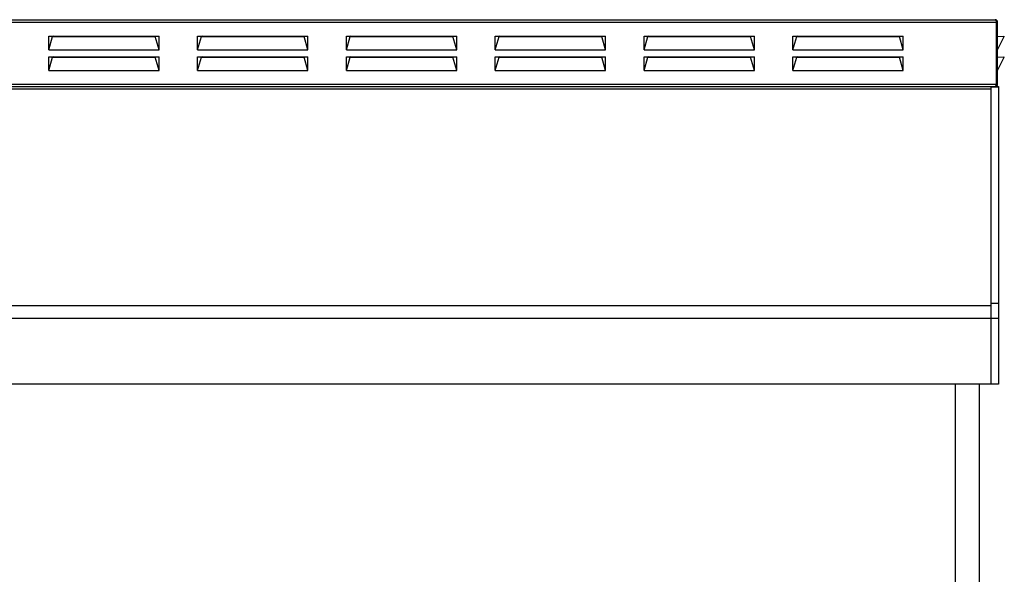
# Model space of a CAD drawing. Units: millimetres. Extents: x -1704 to 4501, y -188 to 5992.
# Drawn here: x 3840 to 4501, y 3015 to 3388 of the extents above; entities that cross this region are included whole.
import ezdxf

# ---------------------------------------------------------------- set-up
doc = ezdxf.new("R2010")
doc.units = ezdxf.units.MM
doc.header["$LTSCALE"] = 19.36
doc.layers.get('0').update_dxf_attribs({"linetype": 'CONTINUOUS'})

msp = doc.modelspace()

# ---------------------------------------------------------------- linework, layer by layer
at = {"color": 3, "linetype": 'Continuous'}
for p, q in [((2997.61, 3387.64), (4495.41, 3387.64)), ((4496.03, 3386.58), (4496.12, 3386.32)), ((4496.12, 3386.32), (4496.21, 3386.04)), ((4496.21, 3344.24), (4496.21, 3386.04)), ((4497.01, 3344.24), (4497.01, 3386.04)), ((3859.45, 3367.45), (3859.45, 3376.64)), ((3859.45, 3376.64), (3859.91, 3376.64)), ((3859.45, 3376.64), (3862.03, 3376.39)), ((3859.45, 3367.45), (3862.03, 3376.39)), ((3862.03, 3376.39), (3930.99, 3376.39)), ((3930.99, 3376.39), (3933.57, 3376.64)), ((3933.57, 3367.45), (3930.99, 3376.39)), ((3933.1, 3376.64), (3933.57, 3376.64)), ((3933.57, 3367.45), (3933.57, 3376.64)), ((3959.45, 3367.45), (3959.45, 3376.64)), ((3959.45, 3376.64), (3959.91, 3376.64)), ((3959.45, 3376.64), (3962.03, 3376.39)), ((3959.45, 3367.45), (3962.03, 3376.39)), ((3962.03, 3376.39), (4030.99, 3376.39)), ((4030.99, 3376.39), (4033.57, 3376.64)), ((4033.57, 3367.45), (4030.99, 3376.39)), ((4033.1, 3376.64), (4033.57, 3376.64)), ((4033.57, 3367.45), (4033.57, 3376.64)), ((4059.45, 3367.45), (4059.45, 3376.64)), ((4059.45, 3376.64), (4059.91, 3376.64)), ((4059.45, 3376.64), (4062.03, 3376.39)), ((4059.45, 3367.45), (4062.03, 3376.39)), ((4062.03, 3376.39), (4130.99, 3376.39)), ((4130.99, 3376.39), (4133.57, 3376.64)), ((4133.57, 3367.45), (4130.99, 3376.39)), ((4133.1, 3376.64), (4133.57, 3376.64)), ((4133.57, 3367.45), (4133.57, 3376.64)), ((4159.45, 3367.45), (4159.45, 3376.64)), ((4159.45, 3376.64), (4159.91, 3376.64)), ((4159.45, 3376.64), (4162.03, 3376.39)), ((4159.45, 3367.45), (4162.03, 3376.39)), ((4162.03, 3376.39), (4230.99, 3376.39)), ((4230.99, 3376.39), (4233.57, 3376.64)), ((4233.57, 3367.45), (4230.99, 3376.39)), ((4233.1, 3376.64), (4233.57, 3376.64)), ((4233.57, 3367.45), (4233.57, 3376.64)), ((4259.45, 3367.45), (4259.45, 3376.64)), ((4259.45, 3376.64), (4259.91, 3376.64)), ((4259.45, 3376.64), (4262.03, 3376.39)), ((4259.45, 3367.45), (4262.03, 3376.39)), ((4262.03, 3376.39), (4330.99, 3376.39)), ((4330.99, 3376.39), (4333.57, 3376.64)), ((4333.57, 3367.45), (4330.99, 3376.39)), ((4333.1, 3376.64), (4333.57, 3376.64)), ((4333.57, 3367.45), (4333.57, 3376.64)), ((4359.45, 3367.45), (4359.45, 3376.64)), ((4359.45, 3376.64), (4359.91, 3376.64)), ((4359.45, 3376.64), (4362.03, 3376.39)), ((4359.45, 3367.45), (4362.03, 3376.39)), ((4362.03, 3376.39), (4430.99, 3376.39)), ((4430.99, 3376.39), (4433.57, 3376.64)), ((4433.57, 3367.45), (4430.99, 3376.39)), ((4433.1, 3376.64), (4433.57, 3376.64)), ((4433.57, 3367.45), (4433.57, 3376.64)), ((4497.01, 3376.64), (4501.48, 3376.39)), ((4497.01, 3367.45), (4501.48, 3376.39)), ((3859.45, 3367.45), (3933.57, 3367.45)), ((3959.45, 3367.45), (4033.57, 3367.45)), ((4059.45, 3367.45), (4133.57, 3367.45)), ((4159.45, 3367.45), (4233.57, 3367.45)), ((4259.45, 3367.45), (4333.57, 3367.45)), ((4359.45, 3367.45), (4433.57, 3367.45)), ((3859.45, 3353.45), (3859.45, 3362.64)), ((3859.45, 3362.64), (3859.91, 3362.64)), ((3859.45, 3362.64), (3862.03, 3362.39)), ((3859.45, 3353.45), (3862.03, 3362.39)), ((3862.03, 3362.39), (3930.99, 3362.39)), ((3930.99, 3362.39), (3933.57, 3362.64)), ((3933.57, 3353.45), (3930.99, 3362.39)), ((3933.1, 3362.64), (3933.57, 3362.64)), ((3933.57, 3353.45), (3933.57, 3362.64)), ((3959.45, 3353.45), (3959.45, 3362.64)), ((3959.45, 3362.64), (3959.91, 3362.64)), ((3959.45, 3362.64), (3962.03, 3362.39)), ((3959.45, 3353.45), (3962.03, 3362.39)), ((3962.03, 3362.39), (4030.99, 3362.39)), ((4030.99, 3362.39), (4033.57, 3362.64)), ((4033.57, 3353.45), (4030.99, 3362.39)), ((4033.1, 3362.64), (4033.57, 3362.64)), ((4033.57, 3353.45), (4033.57, 3362.64)), ((4059.45, 3353.45), (4059.45, 3362.64)), ((4059.45, 3362.64), (4059.91, 3362.64)), ((4059.45, 3362.64), (4062.03, 3362.39)), ((4059.45, 3353.45), (4062.03, 3362.39)), ((4062.03, 3362.39), (4130.99, 3362.39)), ((4130.99, 3362.39), (4133.57, 3362.64)), ((4133.57, 3353.45), (4130.99, 3362.39)), ((4133.1, 3362.64), (4133.57, 3362.64)), ((4133.57, 3353.45), (4133.57, 3362.64)), ((4159.45, 3353.45), (4159.45, 3362.64)), ((4159.45, 3362.64), (4159.91, 3362.64)), ((4159.45, 3362.64), (4162.03, 3362.39)), ((4159.45, 3353.45), (4162.03, 3362.39)), ((4162.03, 3362.39), (4230.99, 3362.39)), ((4230.99, 3362.39), (4233.57, 3362.64)), ((4233.57, 3353.45), (4230.99, 3362.39)), ((4233.1, 3362.64), (4233.57, 3362.64)), ((4233.57, 3353.45), (4233.57, 3362.64)), ((4259.45, 3353.45), (4259.45, 3362.64)), ((4259.45, 3362.64), (4259.91, 3362.64)), ((4259.45, 3362.64), (4262.03, 3362.39)), ((4259.45, 3353.45), (4262.03, 3362.39)), ((4262.03, 3362.39), (4330.99, 3362.39)), ((4330.99, 3362.39), (4333.57, 3362.64)), ((4333.57, 3353.45), (4330.99, 3362.39)), ((4333.1, 3362.64), (4333.57, 3362.64)), ((4333.57, 3353.45), (4333.57, 3362.64)), ((4359.45, 3353.45), (4359.45, 3362.64)), ((4359.45, 3362.64), (4359.91, 3362.64)), ((4359.45, 3362.64), (4362.03, 3362.39)), ((4359.45, 3353.45), (4362.03, 3362.39)), ((4362.03, 3362.39), (4430.99, 3362.39)), ((4430.99, 3362.39), (4433.57, 3362.64)), ((4433.57, 3353.45), (4430.99, 3362.39)), ((4433.1, 3362.64), (4433.57, 3362.64)), ((4433.57, 3353.45), (4433.57, 3362.64)), ((4497.01, 3362.64), (4501.48, 3362.39)), ((4497.01, 3353.45), (4501.48, 3362.39)), ((3859.45, 3353.45), (3933.57, 3353.45)), ((3959.45, 3353.45), (4033.57, 3353.45)), ((4059.45, 3353.45), (4133.57, 3353.45)), ((4159.45, 3353.45), (4233.57, 3353.45)), ((4259.45, 3353.45), (4333.57, 3353.45)), ((4359.45, 3353.45), (4433.57, 3353.45)), ((3000.51, 3342.64), (4492.51, 3342.64)), ((4496.03, 3343.69), (4496.12, 3343.96)), ((4496.12, 3343.96), (4496.21, 3344.24))]:
    msp.add_line(p, q, dxfattribs=at)
at = {"color": 9, "linetype": 'Continuous'}
for p, q in [((2996.81, 3386.04), (4496.21, 3386.04)), ((2996.81, 3344.24), (4496.21, 3344.24)), ((3000.51, 3341.12), (4492.51, 3341.12)), ((4497.51, 3342.39), (4492.51, 3342.39)), ((3000.51, 3195.58), (4492.51, 3195.58)), ((4497.51, 3196.85), (4492.51, 3196.85)), ((2995.51, 3187.1), (4497.51, 3187.1))]:
    msp.add_line(p, q, dxfattribs=at)
at = {"color": 7, "linetype": 'Continuous'}
for p, q in [((4497.01, 3386.04), (4496.21, 3386.04)), ((3859.91, 3376.64), (3933.1, 3376.64)), ((3862.51, 3376.64), (3862.03, 3376.39)), ((3930.51, 3376.64), (3930.99, 3376.39)), ((3959.91, 3376.64), (4033.1, 3376.64)), ((3962.51, 3376.64), (3962.03, 3376.39)), ((4030.51, 3376.64), (4030.99, 3376.39)), ((4059.91, 3376.64), (4133.1, 3376.64)), ((4062.51, 3376.64), (4062.03, 3376.39)), ((4130.51, 3376.64), (4130.99, 3376.39)), ((4159.91, 3376.64), (4233.1, 3376.64)), ((4162.51, 3376.64), (4162.03, 3376.39)), ((4230.51, 3376.64), (4230.99, 3376.39)), ((4259.91, 3376.64), (4333.1, 3376.64)), ((4262.51, 3376.64), (4262.03, 3376.39)), ((4330.51, 3376.64), (4330.99, 3376.39)), ((4359.91, 3376.64), (4433.1, 3376.64)), ((4362.51, 3376.64), (4362.03, 3376.39)), ((4430.51, 3376.64), (4430.99, 3376.39)), ((4500.71, 3376.64), (4501.48, 3376.39)), ((3859.91, 3362.64), (3933.1, 3362.64)), ((3862.51, 3362.64), (3862.03, 3362.39)), ((3930.51, 3362.64), (3930.99, 3362.39)), ((3959.91, 3362.64), (4033.1, 3362.64)), ((3962.51, 3362.64), (3962.03, 3362.39)), ((4030.51, 3362.64), (4030.99, 3362.39)), ((4059.91, 3362.64), (4133.1, 3362.64)), ((4062.51, 3362.64), (4062.03, 3362.39)), ((4130.51, 3362.64), (4130.99, 3362.39)), ((4159.91, 3362.64), (4233.1, 3362.64)), ((4162.51, 3362.64), (4162.03, 3362.39)), ((4230.51, 3362.64), (4230.99, 3362.39)), ((4259.91, 3362.64), (4333.1, 3362.64)), ((4262.51, 3362.64), (4262.03, 3362.39)), ((4330.51, 3362.64), (4330.99, 3362.39)), ((4359.91, 3362.64), (4433.1, 3362.64)), ((4362.51, 3362.64), (4362.03, 3362.39)), ((4430.51, 3362.64), (4430.99, 3362.39)), ((4500.71, 3362.64), (4501.48, 3362.39)), ((4492.51, 3342.64), (4497.51, 3342.64)), ((4492.51, 3342.64), (4492.51, 3142.64)), ((4497.01, 3344.24), (4496.21, 3344.24)), ((4497.51, 3342.64), (4497.51, 3142.64)), ((4497.51, 3142.64), (2995.51, 3142.64)), ((4468.51, 3142.64), (4468.51, 2956.94)), ((4484.51, 3142.64), (4484.51, 2956.94))]:
    msp.add_line(p, q, dxfattribs=at)
at = {"color": 3, "linetype": 'Continuous'}
for points in [[(4495.41, 3387.64), (4495.5, 3387.61), (4495.58, 3387.54), (4495.67, 3387.42), (4495.76, 3387.26), (4495.85, 3387.07), (4495.94, 3386.84), (4496.03, 3386.58)], [(4495.41, 3342.64), (4495.5, 3342.66), (4495.58, 3342.73), (4495.67, 3342.85), (4495.76, 3343.01), (4495.85, 3343.21)], [(4495.85, 3343.21), (4495.94, 3343.44), (4496.03, 3343.69)]]:
    msp.add_lwpolyline(points, dxfattribs=at)
for centre, start, end in [((4495.41, 3386.04), 0, 90), ((4495.41, 3344.24), 270, 360)]:
    msp.add_arc(centre, 1.6, start, end, dxfattribs=at)

doc.saveas('drawing.dxf')
